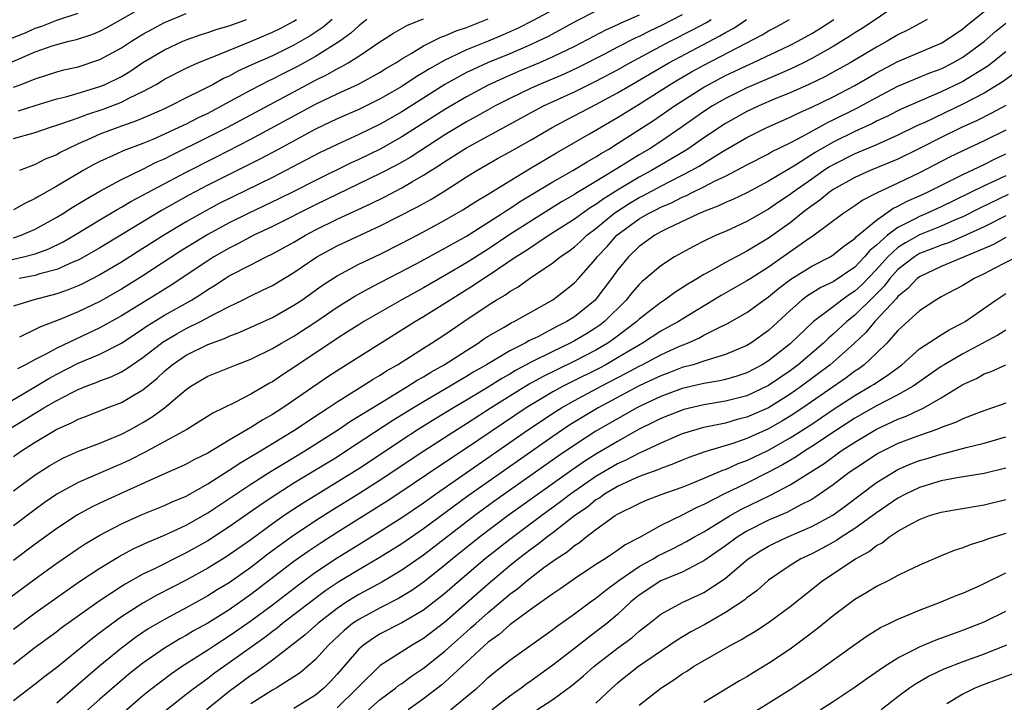
# Model space of a CAD drawing. Units: inches. Extents: x 2613000 to 2616000, y 1491000 to 1494000.
# Drawn here: x 2613526 to 2613617, y 1491276 to 1491339 of the extents above; entities that cross this region are included whole.
import ezdxf

# ---------------------------------------------------------------- set-up
doc = ezdxf.new("R2010")
doc.units = ezdxf.units.IN
doc.header["$MEASUREMENT"] = 0
doc.layers.add('LD26131491_2ft', color=214, linetype='Continuous')

msp = doc.modelspace()

# ---------------------------------------------------------------- linework, layer by layer
at = {"layer": 'LD26131491_2ft'}
for points, elevation in [([(2613524.623, 1491285.377), (2613527, 1491287.147), (2613529, 1491288.596), (2613531, 1491289.966), (2613531.626, 1491290.374), (2613533, 1491291.191), (2613535, 1491292.251), (2613537, 1491293.139), (2613539, 1491293.944), (2613539.717, 1491294.283), (2613541, 1491294.821), (2613543, 1491295.94), (2613545, 1491297.215), (2613546.066, 1491297.934), (2613547.889, 1491299), (2613551, 1491300.888), (2613553.451, 1491302.549), (2613554.157, 1491303), (2613555, 1491303.568), (2613557.338, 1491305), (2613558.346, 1491305.654), (2613559, 1491306.029), (2613559.582, 1491306.417), (2613560.604, 1491307), (2613563, 1491308.531), (2613563.761, 1491309), (2613565, 1491309.809), (2613566.735, 1491311), (2613569, 1491312.526), (2613569.757, 1491313), (2613570.547, 1491313.454), (2613571, 1491313.787), (2613571.78, 1491314.22), (2613572.84, 1491315), (2613575, 1491316.437), (2613575.69, 1491317), (2613576.474, 1491317.526), (2613577, 1491317.933), (2613577.562, 1491318.438), (2613578.149, 1491319), (2613579, 1491319.638), (2613580.636, 1491321), (2613580.844, 1491321.156), (2613582.063, 1491321.937), (2613583, 1491322.506), (2613583.333, 1491322.667), (2613585, 1491323.556), (2613587.826, 1491325), (2613588.576, 1491325.424), (2613590.802, 1491326.802), (2613593, 1491328.085), (2613594.837, 1491329), (2613597, 1491329.962), (2613597.688, 1491330.312), (2613599, 1491330.887), (2613601, 1491331.848), (2613603, 1491332.892), (2613604.32, 1491333.68), (2613605, 1491334.063), (2613607, 1491335.105), (2613611, 1491336.827), (2613611.302, 1491337), (2613613, 1491338.144), (2613613.462, 1491338.538), (2613617, 1491341.396)], 8528), ([(2613524.656, 1491335), (2613527, 1491336.015), (2613528.572, 1491336.572), (2613529, 1491336.708), (2613530.126, 1491337), (2613530.838, 1491337.162), (2613532.339, 1491337.661), (2613533, 1491337.935), (2613533.698, 1491338.302), (2613537, 1491340.144)], 8492), ([(2613607, 1491340.396), (2613603.762, 1491338.238), (2613603, 1491337.769), (2613602.544, 1491337.456), (2613601, 1491336.514), (2613599, 1491335.383), (2613598.243, 1491335), (2613597, 1491334.406), (2613596.031, 1491333.969), (2613593, 1491332.678), (2613591, 1491331.692), (2613589.803, 1491331), (2613589, 1491330.48), (2613586.911, 1491329), (2613585, 1491327.702), (2613583.927, 1491327), (2613583, 1491326.453), (2613581.528, 1491325.528), (2613579, 1491323.979), (2613577.136, 1491322.864), (2613577, 1491322.77), (2613575.865, 1491322.135), (2613574.629, 1491321.371), (2613571, 1491319.061), (2613569, 1491317.73), (2613567, 1491316.453), (2613565, 1491315.276), (2613563, 1491314.139), (2613560.935, 1491313), (2613557.484, 1491311), (2613557, 1491310.703), (2613555.964, 1491310.036), (2613555, 1491309.445), (2613551, 1491306.745), (2613549.936, 1491306.064), (2613549, 1491305.426), (2613548.72, 1491305.28), (2613547, 1491304.281), (2613545.506, 1491303.506), (2613543.486, 1491302.514), (2613541.07, 1491301), (2613537.147, 1491298.853), (2613535.825, 1491298.175), (2613535, 1491297.792), (2613534.435, 1491297.565), (2613531, 1491296.087), (2613529.011, 1491294.989), (2613527.825, 1491294.175), (2613527, 1491293.574), (2613525, 1491292.048)], 8524), ([(2613577, 1491340.99), (2613573.116, 1491338.884), (2613571.777, 1491338.223), (2613570.398, 1491337.602), (2613569, 1491337.004), (2613567, 1491336.195), (2613565.453, 1491335.453), (2613565, 1491335.256), (2613563.551, 1491334.45), (2613563, 1491334.092), (2613562.314, 1491333.686), (2613561, 1491332.813), (2613559, 1491331.654), (2613557, 1491330.682), (2613555, 1491329.807), (2613553, 1491328.852), (2613549.599, 1491327), (2613547.904, 1491326.096), (2613543, 1491323.64), (2613541.267, 1491322.732), (2613539.977, 1491322.023), (2613538.706, 1491321.294), (2613535.106, 1491319.106), (2613533, 1491317.852), (2613531.534, 1491317), (2613531, 1491316.707), (2613530.506, 1491316.506), (2613529, 1491315.82), (2613527.423, 1491315.423), (2613527, 1491315.286), (2613525.506, 1491315)], 8508), ([(2613524.763, 1491337.238), (2613526.178, 1491337.822), (2613527, 1491338.196), (2613527.617, 1491338.383), (2613529, 1491338.959), (2613531, 1491339.595)], 8490), ([(2613579, 1491339.777), (2613577.15, 1491338.85), (2613575.863, 1491338.137), (2613574.557, 1491337.443), (2613573.648, 1491337), (2613573, 1491336.702), (2613571, 1491335.846), (2613568.957, 1491335), (2613567.607, 1491334.393), (2613567, 1491334.085), (2613565, 1491332.981), (2613561, 1491330.448), (2613559, 1491329.306), (2613557, 1491328.344), (2613555, 1491327.434), (2613553.365, 1491326.635), (2613550.256, 1491325), (2613549, 1491324.366), (2613544.063, 1491321.936), (2613542.752, 1491321.248), (2613541, 1491320.259), (2613539, 1491319.05), (2613537, 1491317.764), (2613535, 1491316.518), (2613533, 1491315.344), (2613531.468, 1491314.532), (2613531, 1491314.308), (2613530.07, 1491313.93), (2613529, 1491313.559), (2613526.781, 1491313), (2613525, 1491312.431)], 8510), ([(2613525, 1491332.744), (2613525.713, 1491333), (2613527, 1491333.516), (2613529, 1491334.161), (2613529.666, 1491334.334), (2613531, 1491334.634), (2613533, 1491335.292), (2613535, 1491336.389), (2613535.937, 1491337), (2613536.591, 1491337.409), (2613537, 1491337.646), (2613537.866, 1491338.134), (2613539, 1491338.723), (2613541, 1491339.586)], 8494), ([(2613587, 1491339.446), (2613585, 1491338.419), (2613584.028, 1491337.972), (2613583, 1491337.442), (2613582.688, 1491337.312), (2613581, 1491336.439), (2613579.797, 1491335.797), (2613577.417, 1491334.583), (2613576.044, 1491333.956), (2613573.777, 1491333), (2613573, 1491332.644), (2613571, 1491331.682), (2613569.649, 1491331), (2613569, 1491330.648), (2613567.953, 1491330.047), (2613567, 1491329.528), (2613565, 1491328.316), (2613561.768, 1491326.231), (2613560.495, 1491325.505), (2613559, 1491324.72), (2613553, 1491321.812), (2613549, 1491319.805), (2613547.292, 1491319), (2613545.799, 1491318.201), (2613545, 1491317.81), (2613543.581, 1491317), (2613543, 1491316.642), (2613539.621, 1491314.379), (2613538.39, 1491313.61), (2613535, 1491311.531), (2613533, 1491310.405), (2613529, 1491308.54), (2613527.979, 1491307.979), (2613527, 1491307.484), (2613526.11, 1491307), (2613525.373, 1491306.627)], 8514), ([(2613583, 1491339.406), (2613581.317, 1491338.683), (2613581, 1491338.519), (2613579.939, 1491338.061), (2613577, 1491336.525), (2613575, 1491335.544), (2613573.763, 1491335), (2613571.812, 1491334.188), (2613570.414, 1491333.586), (2613569, 1491332.935), (2613567, 1491331.858), (2613565, 1491330.657), (2613561, 1491328.118), (2613559.002, 1491326.998), (2613557, 1491326.033), (2613556.288, 1491325.711), (2613553, 1491324.093), (2613551, 1491323.078), (2613549.608, 1491322.392), (2613546.687, 1491321), (2613545, 1491320.156), (2613543, 1491319.077), (2613540.474, 1491317.526), (2613537, 1491315.236), (2613535, 1491314.015), (2613533, 1491312.861), (2613531, 1491311.891), (2613529.135, 1491311.135), (2613527.484, 1491310.516), (2613527, 1491310.254), (2613525.548, 1491309.548)], 8512), ([(2613523, 1491316.316), (2613525.933, 1491317), (2613527, 1491317.295), (2613528.259, 1491317.741), (2613529.6, 1491318.401), (2613530.642, 1491319), (2613533, 1491320.426), (2613534.613, 1491321.387), (2613535, 1491321.595), (2613535.875, 1491322.125), (2613541, 1491324.865), (2613543.75, 1491326.25), (2613547, 1491327.917), (2613553, 1491331.178), (2613555, 1491332.136), (2613556.968, 1491333.032), (2613559, 1491334.135), (2613559.531, 1491334.469), (2613560.433, 1491335), (2613561, 1491335.368), (2613561.857, 1491335.857), (2613563, 1491336.56), (2613564.625, 1491337.375), (2613565, 1491337.498), (2613566.051, 1491337.949), (2613567, 1491338.272), (2613569, 1491339.066)], 8506), ([(2613523, 1491302.601), (2613526.884, 1491304.884), (2613528.27, 1491305.73), (2613529, 1491306.12), (2613531, 1491307.129), (2613533, 1491307.979), (2613535, 1491309.007), (2613537, 1491310.317), (2613537.4, 1491310.6), (2613539, 1491311.582), (2613541.484, 1491313), (2613542.423, 1491313.577), (2613543, 1491313.98), (2613543.644, 1491314.356), (2613544.625, 1491315), (2613545, 1491315.229), (2613547, 1491316.275), (2613548.418, 1491317), (2613549, 1491317.279), (2613551, 1491318.368), (2613552.058, 1491319), (2613553, 1491319.496), (2613555, 1491320.486), (2613558.093, 1491321.907), (2613559.424, 1491322.576), (2613561, 1491323.405), (2613561.997, 1491323.997), (2613563, 1491324.564), (2613563.675, 1491325), (2613564.496, 1491325.503), (2613565, 1491325.853), (2613567, 1491327.119), (2613573.393, 1491330.607), (2613574.126, 1491331), (2613577, 1491332.317), (2613579, 1491333.282), (2613581, 1491334.35), (2613582.142, 1491335), (2613585, 1491336.53), (2613585.888, 1491337), (2613587.949, 1491338.051), (2613589.252, 1491338.748), (2613589.672, 1491339)], 8516), ([(2613524.527, 1491301), (2613527, 1491302.51), (2613527.318, 1491302.682), (2613527.81, 1491303), (2613529, 1491303.691), (2613530.436, 1491304.436), (2613531, 1491304.711), (2613531.724, 1491305), (2613532.66, 1491305.34), (2613533, 1491305.49), (2613534.103, 1491305.896), (2613535, 1491306.338), (2613535.422, 1491306.578), (2613535.996, 1491307), (2613537, 1491307.672), (2613538.875, 1491309.125), (2613540.13, 1491309.87), (2613541, 1491310.351), (2613542.339, 1491311), (2613543.777, 1491311.777), (2613545, 1491312.396), (2613546.239, 1491313), (2613547, 1491313.393), (2613548.096, 1491313.904), (2613549, 1491314.357), (2613551, 1491315.539), (2613553.132, 1491317), (2613555, 1491318.025), (2613559, 1491319.865), (2613562.394, 1491321.606), (2613563, 1491321.956), (2613563.677, 1491322.323), (2613565, 1491323.137), (2613567, 1491324.417), (2613567.943, 1491325), (2613569.885, 1491326.116), (2613571, 1491326.729), (2613573, 1491327.864), (2613574.939, 1491329), (2613576.281, 1491329.719), (2613579, 1491331.129), (2613581, 1491332.208), (2613582.317, 1491333), (2613585.755, 1491335), (2613590.499, 1491337.5), (2613591, 1491337.801), (2613591.783, 1491338.217), (2613592.958, 1491339)], 8518), ([(2613525, 1491318.769), (2613525.703, 1491319), (2613527, 1491319.565), (2613529, 1491320.681), (2613529.528, 1491321), (2613530.421, 1491321.579), (2613531.665, 1491322.335), (2613533, 1491323.103), (2613535, 1491324.183), (2613537, 1491325.15), (2613538.228, 1491325.771), (2613539, 1491326.108), (2613539.587, 1491326.412), (2613543, 1491328.087), (2613544.791, 1491329), (2613552.243, 1491333), (2613553, 1491333.401), (2613554.08, 1491333.92), (2613555, 1491334.451), (2613555.377, 1491334.623), (2613556.029, 1491335), (2613557, 1491335.61), (2613558.868, 1491336.869), (2613560.237, 1491337.763), (2613561.513, 1491338.487), (2613563, 1491339.062)], 8504), ([(2613609.714, 1491339), (2613607.946, 1491338.054), (2613607, 1491337.592), (2613606.004, 1491337), (2613605, 1491336.457), (2613602.574, 1491335), (2613601, 1491334.126), (2613600.269, 1491333.731), (2613598.728, 1491333), (2613597, 1491332.224), (2613595.678, 1491331.678), (2613594.096, 1491331), (2613593, 1491330.488), (2613591, 1491329.384), (2613589, 1491328.044), (2613587.505, 1491327), (2613587.198, 1491326.802), (2613584.146, 1491325), (2613583, 1491324.392), (2613581, 1491323.193), (2613579.654, 1491322.346), (2613579, 1491321.854), (2613578.458, 1491321.542), (2613577.679, 1491321), (2613577, 1491320.497), (2613574.664, 1491319), (2613572.463, 1491317.537), (2613571.605, 1491317), (2613569, 1491315.25), (2613568.606, 1491315), (2613567.655, 1491314.345), (2613565.467, 1491313), (2613565, 1491312.687), (2613563, 1491311.44), (2613562.257, 1491311), (2613555.338, 1491306.662), (2613554.13, 1491305.87), (2613549.969, 1491303), (2613549, 1491302.375), (2613548.113, 1491301.887), (2613547, 1491301.168), (2613545, 1491300.014), (2613543, 1491298.799), (2613541.791, 1491298.208), (2613541, 1491297.762), (2613540.483, 1491297.517), (2613538.775, 1491296.775), (2613535.16, 1491295.16), (2613533, 1491294.162), (2613532.217, 1491293.783), (2613530.928, 1491293.072), (2613529, 1491291.815), (2613527, 1491290.347), (2613525, 1491288.833)], 8526), ([(2613525, 1491295.307), (2613527, 1491296.773), (2613528.36, 1491297.64), (2613529, 1491298.02), (2613529.645, 1491298.355), (2613531.022, 1491298.978), (2613533, 1491299.738), (2613535, 1491300.558), (2613535.843, 1491301), (2613537, 1491301.635), (2613537.85, 1491302.15), (2613538.996, 1491303), (2613541, 1491304.705), (2613541.437, 1491305), (2613543, 1491305.925), (2613545.629, 1491307), (2613547, 1491307.512), (2613549, 1491308.492), (2613549.843, 1491309), (2613551, 1491309.657), (2613553.015, 1491310.985), (2613555, 1491312.327), (2613556.651, 1491313.35), (2613557.929, 1491314.071), (2613559, 1491314.615), (2613562.391, 1491316.391), (2613565, 1491317.793), (2613567, 1491318.933), (2613570.244, 1491321), (2613570.692, 1491321.308), (2613571, 1491321.489), (2613571.907, 1491322.093), (2613575, 1491323.964), (2613576.842, 1491325), (2613578.183, 1491325.817), (2613579, 1491326.273), (2613579.434, 1491326.566), (2613580.192, 1491327), (2613581, 1491327.502), (2613584.342, 1491329.659), (2613586.283, 1491331), (2613589, 1491332.738), (2613589.461, 1491333), (2613591, 1491333.807), (2613591.817, 1491334.183), (2613593, 1491334.762), (2613593.54, 1491335), (2613597, 1491336.639), (2613597.703, 1491337), (2613599, 1491337.71), (2613599.803, 1491338.196), (2613601.06, 1491339)], 8522), ([(2613525, 1491298.486), (2613525.741, 1491299), (2613527, 1491299.809), (2613529, 1491301.012), (2613530.378, 1491301.622), (2613531, 1491301.962), (2613531.762, 1491302.238), (2613533.687, 1491303), (2613535, 1491303.497), (2613536.241, 1491304.241), (2613537, 1491304.676), (2613538.281, 1491305.719), (2613539, 1491306.393), (2613539.72, 1491307), (2613541, 1491307.879), (2613543, 1491308.872), (2613544.565, 1491309.435), (2613545, 1491309.648), (2613545.99, 1491310.011), (2613549, 1491311.39), (2613551, 1491312.51), (2613551.731, 1491313), (2613553.639, 1491314.361), (2613555, 1491315.25), (2613557, 1491316.31), (2613559, 1491317.263), (2613561, 1491318.272), (2613563, 1491319.318), (2613565, 1491320.395), (2613566.646, 1491321.354), (2613567, 1491321.572), (2613567.856, 1491322.144), (2613569, 1491322.828), (2613571, 1491324.067), (2613572.83, 1491325.17), (2613575.345, 1491326.656), (2613578.4, 1491328.4), (2613581, 1491329.922), (2613583, 1491331.167), (2613585.874, 1491333), (2613586.579, 1491333.42), (2613587.851, 1491334.149), (2613589, 1491334.786), (2613594.414, 1491337.586), (2613595, 1491337.962), (2613595.689, 1491338.311), (2613596.957, 1491339)], 8520), ([(2613557.758, 1491339), (2613557.338, 1491338.662), (2613557, 1491338.421), (2613556.267, 1491337.733), (2613555.257, 1491337), (2613553, 1491335.581), (2613551.334, 1491334.666), (2613549.961, 1491333.961), (2613549, 1491333.481), (2613548.668, 1491333.332), (2613547, 1491332.463), (2613544.327, 1491331), (2613543, 1491330.311), (2613542.106, 1491329.894), (2613541, 1491329.319), (2613540.338, 1491329), (2613539, 1491328.375), (2613537.9, 1491327.9), (2613537, 1491327.525), (2613535.171, 1491326.829), (2613534.519, 1491326.519), (2613533, 1491325.846), (2613532.439, 1491325.56), (2613531.447, 1491325), (2613529, 1491323.551), (2613527.365, 1491322.635), (2613527, 1491322.4), (2613526.057, 1491321.943), (2613525, 1491321.35)], 8502), ([(2613525, 1491327.984), (2613527, 1491328.532), (2613528.327, 1491329), (2613529.298, 1491329.298), (2613531, 1491329.909), (2613531.789, 1491330.211), (2613533.298, 1491330.702), (2613535, 1491331.355), (2613535.739, 1491331.739), (2613537, 1491332.327), (2613538.22, 1491333), (2613538.711, 1491333.289), (2613539, 1491333.479), (2613541, 1491334.51), (2613542.091, 1491335), (2613543.576, 1491335.576), (2613546.964, 1491336.964), (2613549, 1491337.828), (2613549.788, 1491338.212), (2613551, 1491338.848), (2613551.239, 1491339)], 8498), ([(2613525, 1491282.47), (2613527, 1491284.002), (2613529, 1491285.421), (2613531.116, 1491286.884), (2613533, 1491288.13), (2613534.784, 1491289.216), (2613536.086, 1491289.914), (2613537.45, 1491290.55), (2613539, 1491291.18), (2613541, 1491292.117), (2613543, 1491293.249), (2613547, 1491295.933), (2613548.88, 1491297.12), (2613550.122, 1491297.878), (2613552.016, 1491299), (2613555.143, 1491301), (2613556.245, 1491301.755), (2613559, 1491303.445), (2613561.571, 1491305), (2613562.431, 1491305.569), (2613563, 1491305.889), (2613563.684, 1491306.315), (2613564.939, 1491307), (2613567, 1491308.325), (2613568.078, 1491309), (2613568.616, 1491309.384), (2613569, 1491309.632), (2613570.493, 1491310.493), (2613571.126, 1491310.874), (2613571.404, 1491311), (2613574.99, 1491313.01), (2613576.119, 1491313.881), (2613577, 1491314.596), (2613577.376, 1491315), (2613579, 1491316.828), (2613579.126, 1491317), (2613580.033, 1491317.967), (2613580.949, 1491319), (2613583, 1491320.529), (2613583.802, 1491321), (2613584.61, 1491321.39), (2613585, 1491321.603), (2613585.988, 1491322.012), (2613587, 1491322.543), (2613587.329, 1491322.671), (2613587.966, 1491323), (2613589, 1491323.498), (2613590.04, 1491324.04), (2613591, 1491324.488), (2613592.002, 1491325), (2613592.66, 1491325.339), (2613593, 1491325.542), (2613595, 1491326.567), (2613595.271, 1491326.729), (2613597, 1491327.589), (2613598.234, 1491328.234), (2613600.514, 1491329.486), (2613601, 1491329.707), (2613603.199, 1491330.801), (2613605, 1491331.795), (2613607, 1491332.823), (2613609.943, 1491334.057), (2613611, 1491334.455), (2613612.099, 1491335), (2613613, 1491335.51), (2613615.025, 1491337), (2613616.08, 1491337.92), (2613617, 1491338.678)], 8530), ([(2613525.453, 1491330.547), (2613527, 1491331.047), (2613529, 1491331.651), (2613529.858, 1491331.858), (2613531, 1491332.185), (2613533, 1491332.797), (2613533.486, 1491333), (2613535, 1491333.74), (2613535.797, 1491334.202), (2613537, 1491335.017), (2613539, 1491336.217), (2613540.701, 1491337), (2613541, 1491337.128), (2613542.385, 1491337.615), (2613543, 1491337.801), (2613543.886, 1491338.114), (2613545, 1491338.424), (2613546.599, 1491339)], 8496), ([(2613554.534, 1491339), (2613553.702, 1491338.299), (2613552.506, 1491337.494), (2613551, 1491336.625), (2613549, 1491335.66), (2613547.16, 1491334.841), (2613545.789, 1491334.211), (2613545, 1491333.773), (2613544.463, 1491333.537), (2613543.503, 1491333), (2613542.451, 1491332.451), (2613541, 1491331.749), (2613539.553, 1491331), (2613539, 1491330.743), (2613537.802, 1491330.199), (2613536.398, 1491329.602), (2613534.654, 1491329), (2613533, 1491328.375), (2613531.856, 1491327.856), (2613531, 1491327.49), (2613529.958, 1491327), (2613529.328, 1491326.672), (2613529, 1491326.479), (2613527.947, 1491326.053), (2613527, 1491325.561), (2613525.555, 1491325)], 8500), ([(2613617, 1491336.005), (2613615.322, 1491334.678), (2613613, 1491333.268), (2613612.821, 1491333.179), (2613611, 1491332.316), (2613607.3, 1491330.7), (2613605.973, 1491330.027), (2613605, 1491329.576), (2613604.628, 1491329.372), (2613603, 1491328.628), (2613601, 1491327.639), (2613599.327, 1491326.673), (2613597.509, 1491325.509), (2613595, 1491324.01), (2613593, 1491322.945), (2613591.686, 1491322.313), (2613591, 1491322.029), (2613590.31, 1491321.69), (2613589, 1491321.21), (2613588.862, 1491321.138), (2613588.506, 1491321), (2613585.641, 1491319.641), (2613585, 1491319.315), (2613584.442, 1491319), (2613583, 1491317.961), (2613582.02, 1491317), (2613581, 1491315.754), (2613580.451, 1491315), (2613579, 1491313.092), (2613578.915, 1491313), (2613577, 1491311.445), (2613576.31, 1491311), (2613575.432, 1491310.567), (2613573.595, 1491309.596), (2613572.787, 1491309.213), (2613572.425, 1491309), (2613571, 1491308.289), (2613568.839, 1491307), (2613567.672, 1491306.329), (2613567, 1491305.9), (2613566.423, 1491305.577), (2613565.483, 1491305), (2613563, 1491303.564), (2613562.076, 1491303), (2613560.171, 1491301.829), (2613555.883, 1491299), (2613555, 1491298.439), (2613551, 1491295.998), (2613549.401, 1491295), (2613547.951, 1491294.049), (2613545, 1491291.958), (2613543, 1491290.671), (2613541, 1491289.547), (2613540.625, 1491289.375), (2613538.079, 1491288.079), (2613537, 1491287.565), (2613535.345, 1491286.655), (2613535, 1491286.436), (2613532.931, 1491285.069), (2613529.43, 1491282.57), (2613529, 1491282.232), (2613527, 1491280.764), (2613525, 1491279.209)], 8532), ([(2613617.901, 1491334.099), (2613616.744, 1491333.256), (2613615, 1491332.191), (2613613, 1491331.177), (2613609.478, 1491329.478), (2613608.823, 1491329.177), (2613607, 1491328.286), (2613605, 1491327.402), (2613603, 1491326.56), (2613601, 1491325.54), (2613600.66, 1491325.34), (2613600.139, 1491325), (2613599, 1491324.216), (2613597.279, 1491323), (2613597, 1491322.783), (2613595.929, 1491322.071), (2613595, 1491321.414), (2613593, 1491320.273), (2613591, 1491319.359), (2613590.149, 1491319), (2613589, 1491318.457), (2613588.034, 1491317.966), (2613586.295, 1491317), (2613585, 1491316.173), (2613583.636, 1491315), (2613583.285, 1491314.715), (2613583, 1491314.447), (2613582.333, 1491313.667), (2613581.801, 1491313), (2613579.798, 1491311), (2613579.348, 1491310.652), (2613579, 1491310.416), (2613578.125, 1491309.874), (2613577, 1491309.206), (2613576.612, 1491309), (2613575, 1491308.231), (2613573, 1491307.221), (2613571.54, 1491306.46), (2613571, 1491306.132), (2613570.268, 1491305.732), (2613569, 1491304.928), (2613567, 1491303.708), (2613565.794, 1491303), (2613564.053, 1491301.947), (2613562.523, 1491301), (2613561, 1491300.005), (2613558.004, 1491297.996), (2613557, 1491297.341), (2613551.845, 1491294.155), (2613551, 1491293.6), (2613550.099, 1491293), (2613549, 1491292.237), (2613547, 1491290.771), (2613545, 1491289.357), (2613544.783, 1491289.218), (2613543, 1491288.115), (2613541, 1491287.006), (2613538.358, 1491285.642), (2613537, 1491284.887), (2613535, 1491283.615), (2613533.485, 1491282.515), (2613533, 1491282.124), (2613532.352, 1491281.648), (2613529, 1491278.904), (2613527.91, 1491278.09), (2613527, 1491277.368), (2613525, 1491275.825)], 8534), ([(2613617, 1491331.051), (2613615.68, 1491330.32), (2613614.345, 1491329.655), (2613612.885, 1491329), (2613611, 1491328.068), (2613609, 1491327.039), (2613607, 1491326.06), (2613604.437, 1491325), (2613603, 1491324.355), (2613601, 1491323.243), (2613600.645, 1491323), (2613599.746, 1491322.254), (2613599, 1491321.745), (2613598.587, 1491321.413), (2613598.032, 1491321), (2613597, 1491320.171), (2613595, 1491318.733), (2613593.907, 1491318.093), (2613593, 1491317.525), (2613592.642, 1491317.358), (2613591, 1491316.479), (2613589.771, 1491315.771), (2613589, 1491315.355), (2613588.423, 1491315), (2613587.52, 1491314.48), (2613587, 1491314.121), (2613586.301, 1491313.699), (2613585.347, 1491313), (2613585, 1491312.783), (2613583, 1491311.209), (2613582.79, 1491311), (2613580.638, 1491309.362), (2613580.106, 1491309), (2613579, 1491308.357), (2613577, 1491307.331), (2613575.43, 1491306.57), (2613574.1, 1491305.899), (2613572.817, 1491305.183), (2613571, 1491304.075), (2613569.294, 1491303), (2613567, 1491301.515), (2613566.167, 1491301), (2613563.025, 1491298.975), (2613559, 1491296.283), (2613557, 1491295.021), (2613554.516, 1491293.484), (2613553, 1491292.513), (2613550.744, 1491291), (2613548.582, 1491289.418), (2613547, 1491288.193), (2613545, 1491286.773), (2613543.892, 1491286.107), (2613543, 1491285.55), (2613541, 1491284.451), (2613539, 1491283.376), (2613537.496, 1491282.504), (2613536.299, 1491281.701), (2613535, 1491280.724), (2613533, 1491279.081), (2613531.873, 1491278.126), (2613531, 1491277.334), (2613529, 1491275.618)], 8536), ([(2613617, 1491328.755), (2613615, 1491327.749), (2613613, 1491326.834), (2613611.766, 1491326.234), (2613609, 1491324.805), (2613607, 1491323.848), (2613605.057, 1491322.943), (2613605, 1491322.901), (2613603.735, 1491322.265), (2613603, 1491321.726), (2613601.887, 1491321), (2613599.22, 1491319), (2613598.543, 1491318.543), (2613595, 1491316.047), (2613593.345, 1491315), (2613593, 1491314.767), (2613590.593, 1491313.407), (2613587.599, 1491311.599), (2613586.636, 1491311), (2613585, 1491310.1), (2613583.318, 1491309), (2613582.575, 1491308.575), (2613581, 1491307.622), (2613579.905, 1491307), (2613579.315, 1491306.685), (2613576.64, 1491305.36), (2613575.954, 1491305), (2613575, 1491304.474), (2613572.542, 1491303), (2613570.418, 1491301.581), (2613567, 1491299.263), (2613564.435, 1491297.565), (2613561, 1491295.228), (2613559.655, 1491294.345), (2613555, 1491291.443), (2613553.515, 1491290.485), (2613552.315, 1491289.685), (2613551, 1491288.745), (2613547, 1491285.674), (2613545, 1491284.278), (2613543, 1491283.044), (2613541.684, 1491282.315), (2613541, 1491281.896), (2613540.419, 1491281.581), (2613539.464, 1491281), (2613539, 1491280.709), (2613537, 1491279.334), (2613535.701, 1491278.299), (2613535, 1491277.713), (2613533, 1491275.984), (2613531.419, 1491274.581)], 8538), ([(2613535, 1491274.603), (2613537, 1491276.313), (2613537.838, 1491277), (2613538.492, 1491277.508), (2613539.645, 1491278.355), (2613540.576, 1491279), (2613543, 1491280.557), (2613543.66, 1491281), (2613545, 1491281.846), (2613547, 1491283.244), (2613549, 1491284.737), (2613551.407, 1491286.593), (2613553, 1491287.759), (2613555, 1491289.095), (2613557, 1491290.34), (2613559, 1491291.56), (2613561, 1491292.831), (2613563, 1491294.195), (2613564.126, 1491295), (2613572.756, 1491301), (2613575.306, 1491302.694), (2613575.799, 1491303), (2613577, 1491303.678), (2613579.483, 1491305), (2613581.799, 1491306.201), (2613583, 1491306.863), (2613583.281, 1491307), (2613585, 1491307.921), (2613586.677, 1491308.677), (2613587.488, 1491309), (2613588.54, 1491309.46), (2613589, 1491309.724), (2613590.493, 1491310.494), (2613591.183, 1491310.817), (2613593, 1491311.837), (2613594.571, 1491313), (2613595, 1491313.291), (2613595.931, 1491314.069), (2613597.066, 1491314.934), (2613599, 1491316.139), (2613600.705, 1491317), (2613601, 1491317.182), (2613601.994, 1491318.005), (2613603, 1491318.698), (2613603.136, 1491318.864), (2613605, 1491320.412), (2613606.519, 1491321.481), (2613607, 1491321.695), (2613607.838, 1491322.162), (2613609, 1491322.665), (2613609.731, 1491323), (2613613, 1491324.645), (2613615, 1491325.569), (2613615.945, 1491326.055), (2613617, 1491326.545)], 8540), ([(2613617, 1491324.524), (2613616.076, 1491324.076), (2613615, 1491323.576), (2613611, 1491321.653), (2613609.594, 1491321), (2613609, 1491320.755), (2613608.457, 1491320.457), (2613607, 1491319.729), (2613606.034, 1491319), (2613605, 1491318.075), (2613604.396, 1491317.604), (2613603.904, 1491317), (2613603, 1491316.057), (2613601, 1491314.689), (2613599.846, 1491314.154), (2613598.615, 1491313.385), (2613598.101, 1491313), (2613597, 1491312.038), (2613595, 1491310.173), (2613593.358, 1491309), (2613593, 1491308.781), (2613591, 1491307.932), (2613589.492, 1491307.493), (2613589, 1491307.315), (2613588.009, 1491307), (2613587, 1491306.732), (2613585.756, 1491306.244), (2613585, 1491305.98), (2613584.347, 1491305.653), (2613583, 1491305.027), (2613579.212, 1491303), (2613577.82, 1491302.18), (2613576.583, 1491301.417), (2613575, 1491300.352), (2613569, 1491296.148), (2613567.158, 1491294.842), (2613563, 1491291.784), (2613561, 1491290.402), (2613558.907, 1491289.093), (2613557, 1491287.979), (2613555.152, 1491286.848), (2613553.951, 1491286.049), (2613552.799, 1491285.201), (2613551, 1491283.8), (2613549.942, 1491283), (2613549.428, 1491282.572), (2613549, 1491282.271), (2613548.287, 1491281.713), (2613545, 1491279.342), (2613543.62, 1491278.38), (2613543, 1491277.897), (2613541.765, 1491277), (2613541, 1491276.401), (2613539.098, 1491274.902)], 8542), ([(2613617.225, 1491322.775), (2613614.525, 1491321.475), (2613613, 1491320.722), (2613612.532, 1491320.532), (2613611, 1491319.859), (2613609, 1491319.048), (2613607.688, 1491318.312), (2613607, 1491317.855), (2613606.063, 1491317), (2613605, 1491315.835), (2613603.615, 1491314.385), (2613603, 1491313.813), (2613602.498, 1491313.502), (2613601.809, 1491313), (2613601, 1491312.368), (2613599.182, 1491311), (2613597, 1491308.936), (2613595, 1491307.361), (2613594.416, 1491307), (2613593, 1491306.258), (2613592.061, 1491305.939), (2613591, 1491305.635), (2613590.489, 1491305.511), (2613589, 1491305.247), (2613587, 1491304.787), (2613585, 1491304.063), (2613583.227, 1491303.227), (2613582.777, 1491303), (2613581, 1491301.994), (2613579, 1491300.828), (2613577, 1491299.53), (2613575.496, 1491298.504), (2613569.636, 1491294.364), (2613567.765, 1491293), (2613563, 1491289.347), (2613561, 1491287.945), (2613559.161, 1491286.839), (2613557, 1491285.68), (2613555.902, 1491285), (2613555, 1491284.399), (2613553.205, 1491283), (2613552.052, 1491281.948), (2613550.928, 1491281.072), (2613549, 1491279.607), (2613547.503, 1491278.497), (2613547, 1491278.173), (2613545, 1491276.698), (2613542.875, 1491275)], 8544), ([(2613617, 1491320.814), (2613615, 1491319.8), (2613613, 1491318.884), (2613611.683, 1491318.317), (2613611, 1491318.092), (2613610.232, 1491317.768), (2613609, 1491317.301), (2613608.808, 1491317.192), (2613608.518, 1491317), (2613607, 1491315.816), (2613606.254, 1491315), (2613605.716, 1491314.284), (2613604.72, 1491313.28), (2613603, 1491311.602), (2613602.245, 1491311), (2613601, 1491309.824), (2613600.549, 1491309.451), (2613600.089, 1491309), (2613597.741, 1491307), (2613597, 1491306.445), (2613595, 1491305.062), (2613593, 1491304.125), (2613591, 1491303.612), (2613589, 1491303.272), (2613587.161, 1491302.839), (2613587, 1491302.794), (2613585, 1491302.006), (2613584.34, 1491301.66), (2613583, 1491301.009), (2613581, 1491299.889), (2613579, 1491298.698), (2613577.958, 1491298.042), (2613576.774, 1491297.227), (2613570.862, 1491293), (2613568.195, 1491291), (2613565.708, 1491289), (2613565, 1491288.403), (2613563.099, 1491286.901), (2613561.936, 1491286.064), (2613560.696, 1491285.304), (2613559, 1491284.448), (2613557, 1491283.381), (2613556.441, 1491283), (2613555.646, 1491282.354), (2613554.209, 1491281), (2613553, 1491279.646), (2613551.57, 1491278.43), (2613551, 1491278.041), (2613549.343, 1491277), (2613549, 1491276.815), (2613548.513, 1491276.513), (2613547, 1491275.557)], 8546), ([(2613617, 1491318.794), (2613615.843, 1491318.157), (2613615, 1491317.779), (2613611, 1491316.093), (2613609, 1491315.161), (2613608.793, 1491315), (2613607.927, 1491314.073), (2613607, 1491313.328), (2613606.86, 1491313.141), (2613604.869, 1491311), (2613604.024, 1491309.976), (2613602.975, 1491309), (2613601, 1491307.235), (2613600.725, 1491307), (2613598.055, 1491305), (2613597, 1491304.265), (2613595, 1491303.009), (2613593, 1491302.13), (2613592.094, 1491301.906), (2613591, 1491301.591), (2613588.855, 1491301.144), (2613588.339, 1491301), (2613587, 1491300.586), (2613585, 1491299.736), (2613583.155, 1491298.845), (2613583, 1491298.79), (2613581.826, 1491298.173), (2613581, 1491297.803), (2613579, 1491296.632), (2613576.652, 1491295), (2613575.726, 1491294.274), (2613573.974, 1491293), (2613571, 1491290.802), (2613568.732, 1491289), (2613566.393, 1491287), (2613565, 1491285.785), (2613564.569, 1491285.431), (2613563, 1491284.228), (2613561, 1491283.051), (2613559, 1491282.026), (2613558.36, 1491281.64), (2613557.435, 1491281), (2613557, 1491280.624), (2613555, 1491278.304), (2613554.376, 1491277.624), (2613553.759, 1491277), (2613553, 1491276.342), (2613551, 1491275.116)], 8548), ([(2613618.023, 1491317), (2613615.921, 1491315.921), (2613615, 1491315.427), (2613614.072, 1491315), (2613613, 1491314.351), (2613611, 1491313.295), (2613610.502, 1491313), (2613609, 1491312.007), (2613607, 1491310.159), (2613605.968, 1491309), (2613605, 1491308.055), (2613603.874, 1491307), (2613603.371, 1491306.629), (2613603, 1491306.392), (2613602.206, 1491305.794), (2613598.188, 1491303), (2613597, 1491302.213), (2613596.244, 1491301.756), (2613595, 1491301.044), (2613593, 1491300.141), (2613591.681, 1491299.682), (2613589.082, 1491298.918), (2613587.603, 1491298.397), (2613587, 1491298.156), (2613586.195, 1491297.805), (2613585, 1491297.383), (2613584.742, 1491297.258), (2613583, 1491296.617), (2613582.324, 1491296.324), (2613581, 1491295.702), (2613579.799, 1491295), (2613579.344, 1491294.656), (2613579, 1491294.459), (2613578.199, 1491293.802), (2613577.034, 1491293), (2613575, 1491291.4), (2613574.456, 1491291), (2613573.652, 1491290.348), (2613573, 1491289.902), (2613571.816, 1491289), (2613571, 1491288.351), (2613569, 1491286.658), (2613567, 1491284.869), (2613565, 1491283.122), (2613563, 1491281.609), (2613561.948, 1491281), (2613559, 1491279.103), (2613557, 1491277.168), (2613556.858, 1491277), (2613555, 1491275.169)], 8550), ([(2613557.898, 1491275), (2613559, 1491275.962), (2613560.415, 1491277), (2613560.736, 1491277.264), (2613561, 1491277.442), (2613561.888, 1491278.112), (2613563, 1491278.848), (2613565, 1491280.431), (2613565.608, 1491281), (2613567, 1491282.238), (2613567.413, 1491282.587), (2613567.848, 1491283), (2613569, 1491284.025), (2613570.621, 1491285.378), (2613571, 1491285.714), (2613571.749, 1491286.251), (2613572.617, 1491287), (2613574.179, 1491288.179), (2613575, 1491288.772), (2613575.322, 1491289), (2613576.343, 1491289.657), (2613577, 1491290.226), (2613577.475, 1491290.525), (2613578.06, 1491291), (2613579, 1491291.715), (2613580.78, 1491293), (2613581, 1491293.141), (2613583, 1491294.141), (2613583.594, 1491294.406), (2613585.043, 1491294.957), (2613587, 1491295.644), (2613588.08, 1491296.08), (2613590.773, 1491297.227), (2613591, 1491297.294), (2613592.177, 1491297.822), (2613593, 1491298.116), (2613595, 1491299.081), (2613597, 1491300.205), (2613599, 1491301.494), (2613599.908, 1491302.092), (2613601, 1491302.847), (2613603, 1491304.153), (2613604.466, 1491305), (2613604.792, 1491305.208), (2613605, 1491305.361), (2613606.01, 1491305.989), (2613607.345, 1491307), (2613609, 1491308.46), (2613611, 1491309.776), (2613611.754, 1491310.246), (2613613, 1491310.868), (2613613.224, 1491311), (2613616.078, 1491313), (2613617, 1491313.6)], 8552), ([(2613617, 1491310.211), (2613616.269, 1491309.731), (2613613, 1491307.997), (2613611.27, 1491307), (2613611, 1491306.832), (2613608.399, 1491305), (2613607, 1491304.199), (2613605, 1491303.178), (2613603, 1491302.038), (2613601.394, 1491301), (2613599, 1491299.403), (2613598.353, 1491299), (2613597.551, 1491298.449), (2613596.294, 1491297.706), (2613595, 1491297.031), (2613593, 1491296.025), (2613590.868, 1491295), (2613589, 1491294.025), (2613588.284, 1491293.716), (2613587, 1491293.057), (2613585, 1491292.099), (2613583.107, 1491291), (2613581.71, 1491290.291), (2613581, 1491289.765), (2613580.527, 1491289.474), (2613579.837, 1491289), (2613579, 1491288.461), (2613577, 1491287.132), (2613575.742, 1491286.258), (2613575, 1491285.762), (2613573, 1491284.335), (2613571, 1491282.877), (2613570.012, 1491281.988), (2613569, 1491281.277), (2613565, 1491277.557), (2613564.695, 1491277.305), (2613563, 1491276.005), (2613561.598, 1491275)], 8554), ([(2613565.507, 1491275), (2613567.946, 1491277), (2613568.512, 1491277.488), (2613569, 1491277.982), (2613569.551, 1491278.449), (2613571, 1491279.602), (2613575, 1491282.43), (2613575.316, 1491282.684), (2613577, 1491283.894), (2613578.503, 1491285), (2613579, 1491285.345), (2613579.907, 1491286.092), (2613581.13, 1491287), (2613583, 1491288.274), (2613584.317, 1491289), (2613584.738, 1491289.263), (2613586.08, 1491289.92), (2613587.394, 1491290.606), (2613588.067, 1491291), (2613589, 1491291.51), (2613591.442, 1491293), (2613592.434, 1491293.565), (2613595.121, 1491294.879), (2613597, 1491295.858), (2613600.152, 1491297.848), (2613601.739, 1491299), (2613603, 1491299.827), (2613605, 1491301.034), (2613607, 1491301.947), (2613607.771, 1491302.228), (2613609, 1491302.815), (2613609.136, 1491302.864), (2613609.396, 1491303), (2613611, 1491303.923), (2613613, 1491305.151), (2613614.279, 1491305.721), (2613615, 1491306.14), (2613615.645, 1491306.355), (2613617, 1491306.985)], 8556), ([(2613617, 1491303.443), (2613615.779, 1491303), (2613614.613, 1491302.613), (2613613, 1491301.993), (2613612.348, 1491301.652), (2613611, 1491301.163), (2613610.893, 1491301.107), (2613610.6, 1491301), (2613609, 1491300.438), (2613607, 1491299.679), (2613605.203, 1491298.797), (2613605, 1491298.68), (2613603, 1491297.357), (2613602.489, 1491297), (2613601, 1491295.866), (2613599.307, 1491294.693), (2613599, 1491294.511), (2613598.004, 1491294.004), (2613596.702, 1491293.298), (2613595, 1491292.573), (2613593, 1491291.569), (2613592.079, 1491291), (2613591, 1491290.208), (2613589, 1491288.806), (2613588.628, 1491288.627), (2613587, 1491287.769), (2613585, 1491286.949), (2613583, 1491285.626), (2613582.245, 1491285), (2613581, 1491283.833), (2613580.001, 1491283), (2613579, 1491282.217), (2613578.293, 1491281.707), (2613577, 1491280.67), (2613575, 1491279.12), (2613573, 1491277.688), (2613572.587, 1491277.413), (2613572.06, 1491277), (2613571, 1491276.265), (2613569.366, 1491275)], 8558), ([(2613573.513, 1491275), (2613575, 1491275.96), (2613576.763, 1491277.237), (2613577.854, 1491278.146), (2613578.8, 1491279), (2613581, 1491280.698), (2613582.323, 1491281.676), (2613583, 1491282.275), (2613583.94, 1491283), (2613585, 1491283.86), (2613587, 1491284.947), (2613588.415, 1491285.585), (2613589, 1491285.87), (2613590.697, 1491287), (2613591, 1491287.216), (2613593.097, 1491289), (2613594.267, 1491289.733), (2613595, 1491290.169), (2613595.552, 1491290.448), (2613596.74, 1491291), (2613599, 1491291.981), (2613600.946, 1491293.055), (2613602.106, 1491293.894), (2613605, 1491296.06), (2613606.821, 1491297.179), (2613607, 1491297.27), (2613608.205, 1491297.795), (2613609, 1491298.104), (2613609.698, 1491298.302), (2613611, 1491298.717), (2613611.241, 1491298.759), (2613613.322, 1491299.322), (2613615, 1491299.727), (2613617, 1491300.298)], 8560), ([(2613617, 1491297.411), (2613615, 1491296.92), (2613612.502, 1491296.501), (2613611, 1491296.216), (2613609.9, 1491295.9), (2613609, 1491295.623), (2613607.688, 1491295), (2613607, 1491294.636), (2613605, 1491293.277), (2613603, 1491291.809), (2613601.734, 1491291), (2613601.299, 1491290.701), (2613600.01, 1491289.99), (2613599, 1491289.474), (2613598.004, 1491289), (2613597, 1491288.37), (2613595, 1491287.006), (2613593.939, 1491286.061), (2613593, 1491285.374), (2613592.803, 1491285.197), (2613591, 1491284.014), (2613589.081, 1491282.919), (2613587.787, 1491282.212), (2613586.532, 1491281.468), (2613582.933, 1491279), (2613581, 1491277.47), (2613580.463, 1491277), (2613579, 1491275.598)], 8562), ([(2613583, 1491275.413), (2613585.015, 1491277), (2613586.228, 1491277.772), (2613587, 1491278.341), (2613587.412, 1491278.588), (2613588.032, 1491279), (2613590.353, 1491280.353), (2613591.506, 1491281), (2613592.491, 1491281.508), (2613593, 1491281.83), (2613593.743, 1491282.257), (2613595, 1491283.089), (2613597, 1491284.577), (2613600.02, 1491287), (2613603.055, 1491289), (2613604.323, 1491289.677), (2613605, 1491290.22), (2613605.52, 1491290.48), (2613606.165, 1491291), (2613607, 1491291.552), (2613608.282, 1491292.282), (2613609, 1491292.654), (2613609.938, 1491293), (2613611, 1491293.322), (2613612.426, 1491293.574), (2613615, 1491293.999), (2613617, 1491294.493)], 8564), ([(2613617, 1491291.334), (2613615.883, 1491291), (2613615.218, 1491290.782), (2613615, 1491290.687), (2613613.697, 1491290.303), (2613613, 1491290.017), (2613612.224, 1491289.776), (2613611, 1491289.27), (2613609, 1491288.412), (2613607.891, 1491287.891), (2613607, 1491287.452), (2613606.143, 1491287), (2613605, 1491286.442), (2613604.112, 1491285.888), (2613603, 1491285.231), (2613601, 1491283.722), (2613599.504, 1491282.497), (2613598.377, 1491281.623), (2613597, 1491280.618), (2613595, 1491279.274), (2613593.573, 1491278.427), (2613593, 1491278.066), (2613592.316, 1491277.684), (2613589, 1491275.667)], 8566), ([(2613592.142, 1491273.858), (2613597, 1491276.875), (2613599.477, 1491278.523), (2613600.165, 1491279), (2613603, 1491281.06), (2613604.14, 1491281.86), (2613605.378, 1491282.622), (2613606.19, 1491283), (2613607, 1491283.4), (2613607.664, 1491283.665), (2613609, 1491284.235), (2613611.016, 1491285), (2613612.407, 1491285.593), (2613613, 1491285.824), (2613614.451, 1491286.451), (2613615, 1491286.697), (2613617, 1491287.706)], 8568), ([(2613599.783, 1491275), (2613601, 1491275.767), (2613602.94, 1491277.06), (2613604.106, 1491277.894), (2613605.733, 1491279), (2613607, 1491279.807), (2613608.604, 1491280.604), (2613609, 1491280.821), (2613610.528, 1491281.472), (2613611.981, 1491282.02), (2613613, 1491282.379), (2613615, 1491283.15), (2613617, 1491284.146)], 8570), ([(2613617.058, 1491281), (2613615, 1491280.152), (2613613, 1491279.431), (2613611.242, 1491278.758), (2613609.884, 1491278.116), (2613608.616, 1491277.384), (2613608.059, 1491277), (2613607, 1491276.194), (2613605.455, 1491275)], 8572), ([(2613617.659, 1491278.341), (2613615, 1491277.342), (2613614.14, 1491277), (2613613, 1491276.437), (2613611.542, 1491275.542)], 8574)]:
    msp.add_lwpolyline(points, dxfattribs=dict(at, elevation=elevation))

doc.saveas('drawing.dxf')
